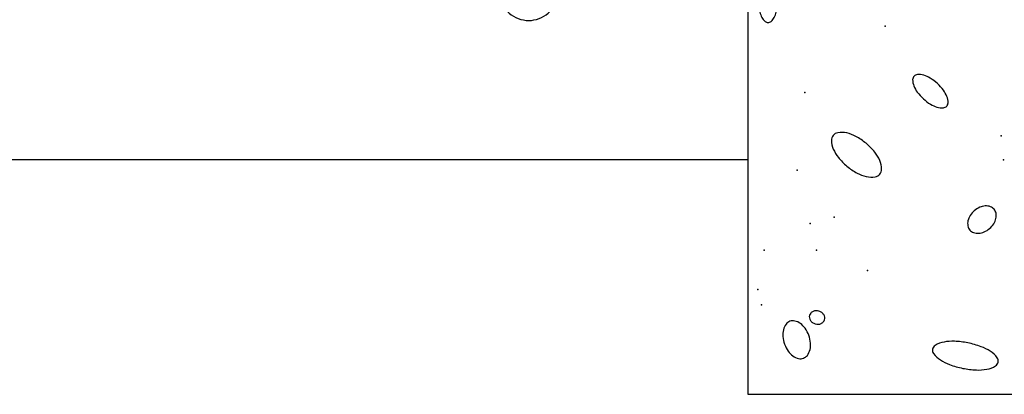
# Model space of a CAD drawing. Extents: x 10.5 to 21.6, y 2.6 to 10.9.
# Drawn here: x 12.3 to 14, y 4.4 to 5 of the extents above; entities that cross this region are included whole.
import ezdxf

# ---------------------------------------------------------------- set-up
doc = ezdxf.new("R2010")
doc.units = 0
doc.header["$LTSCALE"] = 0.1
doc.header["$MEASUREMENT"] = 0
doc.layers.add('TERRAIN', color=2, linetype='CONTINUOUS')

msp = doc.modelspace()

# ---------------------------------------------------------------- linework, layer by layer
at = {"layer": 'TERRAIN', "color": 9}
for p, q in [((13.542, 5.1631), (13.542, 4.3928)), ((12.0399, 4.7779), (13.542, 4.7779)), ((13.542, 4.3928), (14.3123, 4.3928))]:
    msp.add_line(p, q, dxfattribs=at)
at = {"layer": 'TERRAIN', "color": 3, "flags": 128}
msp.add_lwpolyline([(13.1441, 5.0812, 0.078139), (13.1374, 5.068, 0.078146), (13.1351, 5.0534, 0.013474), (13.1352, 5.0508, 0.013474), (13.1354, 5.0482, 0.091714), (13.1404, 5.0316, 0.091701), (13.151, 5.0179, 0.091686), (13.1658, 5.0089, 0.091676), (13.1828, 5.0057, 0.091676), (13.1999, 5.0089, 0.091686), (13.2146, 5.0179, 0.091701), (13.2252, 5.0316, 0.091714), (13.2302, 5.0482, 0.013474), (13.2304, 5.0508, 0.013474), (13.2305, 5.0534, 0.078146), (13.2282, 5.068, 0.078139), (13.2215, 5.0812)], format="xyb", dxfattribs=at)
at = {"layer": 'TERRAIN', "color": 9}
for points in [[(13.5748, 5.0586, 0.171055), (13.5699, 5.0569, 0.104835), (13.5646, 5.0504, 0.066417), (13.5616, 5.0418, 0.052559), (13.5604, 5.0305, 0.052559), (13.5616, 5.0191, 0.066417), (13.5646, 5.0106, 0.104835), (13.5699, 5.0041, 0.171055), (13.5748, 5.0023, 0.171055), (13.5798, 5.0041, 0.104835), (13.5851, 5.0106, 0.066417), (13.5881, 5.0191, 0.052559), (13.5893, 5.0305, 0.052559), (13.5881, 5.0418, 0.066417), (13.5851, 5.0504, 0.104835), (13.5798, 5.0569, 0.171055)], [(13.8522, 4.9023, 0.047844), (13.8404, 4.9112, 0.061573), (13.8299, 4.916, 0.102461), (13.8194, 4.917, 0.183304), (13.8139, 4.9143, 0.183304), (13.8117, 4.9087, 0.102461), (13.8137, 4.8983, 0.061573), (13.8193, 4.8882, 0.047844), (13.8292, 4.8773, 0.047844), (13.841, 4.8683, 0.061573), (13.8515, 4.8636, 0.102461), (13.862, 4.8625, 0.183304), (13.8675, 4.8652, 0.183304), (13.8697, 4.8708, 0.102461), (13.8677, 4.8813, 0.061573), (13.8621, 4.8913, 0.047844)], [(13.7354, 4.8043, 0.050288), (13.7187, 4.8156, 0.06412), (13.7039, 4.8213, 0.103813), (13.6892, 4.8217, 0.176787), (13.6816, 4.8173, 0.176787), (13.6787, 4.8091, 0.103813), (13.6817, 4.7948, 0.06412), (13.69, 4.7812, 0.050288), (13.7041, 4.7668, 0.050288), (13.7209, 4.7555, 0.06412), (13.7357, 4.7498, 0.103813), (13.7503, 4.7493, 0.176787), (13.7579, 4.7537, 0.176787), (13.7609, 4.762, 0.103813), (13.7578, 4.7763, 0.06412), (13.7495, 4.7899, 0.050288)], [(13.9126, 4.6938, 0.074099), (13.9058, 4.6859, 0.084835), (13.9023, 4.6775, 0.106327), (13.9021, 4.6688, 0.12888), (13.9053, 4.6622, 0.12888), (13.9113, 4.6581, 0.106327), (13.92, 4.6569, 0.084835), (13.9288, 4.6591, 0.074099), (13.9377, 4.6646, 0.074099), (13.9445, 4.6725, 0.084835), (13.948, 4.6809, 0.106327), (13.9482, 4.6897, 0.12888), (13.945, 4.6962, 0.12888), (13.939, 4.7004, 0.106327), (13.9303, 4.7016, 0.084835), (13.9215, 4.6994, 0.074099)], [(13.652, 4.5083, 0.084283), (13.6571, 4.5077, 0.091428), (13.6616, 4.5088, 0.103757), (13.6654, 4.5114, 0.114551), (13.6675, 4.515, 0.114551), (13.6677, 4.5192, 0.103757), (13.6661, 4.5235, 0.091428), (13.6628, 4.5269, 0.084283), (13.6582, 4.5292, 0.084283), (13.6532, 4.5298, 0.091428), (13.6486, 4.5287, 0.103757), (13.6448, 4.5261, 0.114551), (13.6428, 4.5224, 0.114551), (13.6425, 4.5183, 0.103757), (13.6442, 4.514, 0.091428), (13.6474, 4.5106, 0.084283)], [(13.6416, 4.4896, 0.066388), (13.6355, 4.501, 0.078948), (13.6279, 4.5088, 0.107161), (13.6185, 4.513, 0.14181), (13.6106, 4.5125, 0.14181), (13.6043, 4.5078, 0.107161), (13.5999, 4.4985, 0.078948), (13.5991, 4.4876, 0.066388), (13.602, 4.475, 0.066388), (13.608, 4.4635, 0.078948), (13.6156, 4.4557, 0.107161), (13.625, 4.4515, 0.14181), (13.6329, 4.4521, 0.14181), (13.6392, 4.4567, 0.107161), (13.6436, 4.4661, 0.078948), (13.6444, 4.4769, 0.066388)], [(13.8939, 4.4354, 0.03991), (13.9161, 4.4327, 0.0528), (13.933, 4.4339, 0.096), (13.9475, 4.4394, 0.207246), (13.9517, 4.4455, 0.207246), (13.9501, 4.4527, 0.096), (13.9389, 4.4634, 0.0528), (13.9238, 4.4709, 0.03991), (13.9022, 4.4771, 0.03991), (13.88, 4.4797, 0.0528), (13.8631, 4.4785, 0.096), (13.8486, 4.473, 0.207246), (13.8444, 4.4669, 0.207246), (13.8459, 4.4597, 0.096), (13.8572, 4.4491, 0.0528), (13.8723, 4.4415, 0.03991)]]:
    msp.add_lwpolyline(points, format="xyb", close=True, dxfattribs=at)
for p in [(13.7667, 4.9961), (13.6353, 4.8877), (13.9564, 4.8168), (13.9606, 4.7772), (13.6228, 4.7605), (13.6833, 4.6834), (13.6437, 4.673), (13.5686, 4.6292), (13.6541, 4.6292), (13.7375, 4.5959), (13.5582, 4.5646), (13.5644, 4.5396)]:
    msp.add_point(p, dxfattribs=at)

doc.saveas('drawing.dxf')
